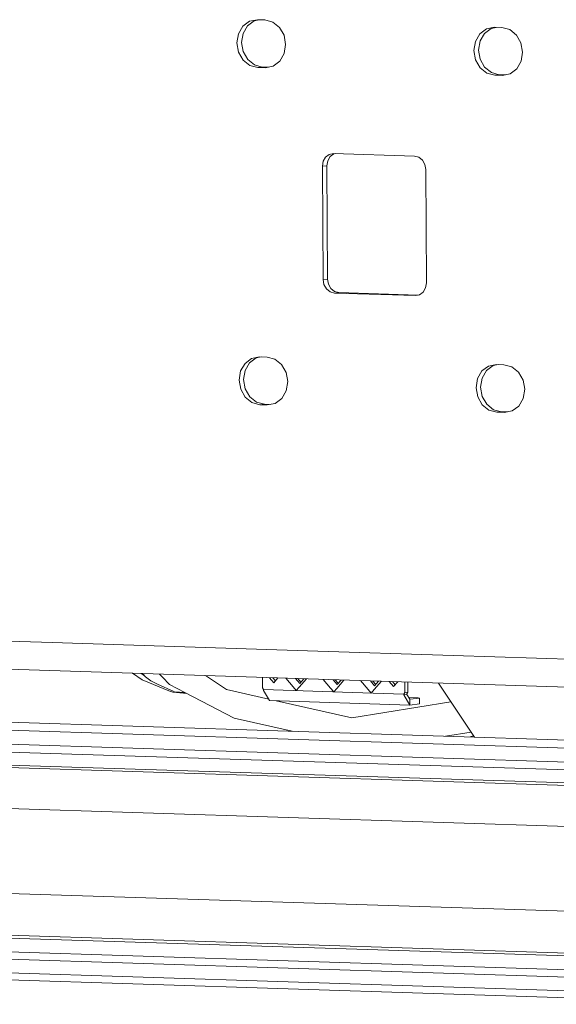
# Model space of a CAD drawing. Units: millimetres. Extents: x -671 to 5839, y 331 to 4060.
# Drawn here: x 560 to 806, y 683 to 1135 of the extents above; entities that cross this region are included whole.
import ezdxf

# ---------------------------------------------------------------- set-up
doc = ezdxf.new("R2010")
doc.units = ezdxf.units.MM
doc.layers.add('1', color=7, linetype='Continuous', true_color=0xffffff)

msp = doc.modelspace()

# ---------------------------------------------------------------- linework, layer by layer
at = {"layer": '1', "color": 18, "linetype": 'Continuous', "lineweight": 13}
for p, q in [((665.284688, 1133.895108), (662.238175, 1131.614277)), ((667.373115, 1134.131738), (664.326602, 1131.850788)), ((668.890649, 1134.614417), (665.284688, 1133.895108)), ((669.667353, 1134.589403), (667.373115, 1134.131738)), ((672.321969, 1134.50391), (668.890649, 1134.614417)), ((675.938422, 1133.552024), (672.321969, 1134.50391)), ((679.014617, 1131.07402), (675.938422, 1133.552024)), ((662.238175, 1131.614277), (660.214955, 1128.118822)), ((664.326602, 1131.850788), (662.303263, 1128.355452)), ((681.082422, 1127.446958), (679.014617, 1131.07402)), ((770.851666, 1128.116676), (773.898179, 1130.397626)), ((772.939974, 1128.353306), (775.986487, 1130.634257)), ((773.898179, 1130.397626), (777.504021, 1131.116935)), ((775.986487, 1130.634257), (778.281121, 1131.091909)), ((777.504021, 1131.116935), (780.935461, 1131.006428)), ((784.551794, 1130.054542), (780.935461, 1131.006428)), ((784.551794, 1130.054542), (787.627989, 1127.576419)), ((659.522826, 1123.941251), (660.214955, 1128.118822)), ((662.303263, 1128.355452), (661.611253, 1124.177882)), ((661.611253, 1124.177882), (662.355834, 1119.953939)), ((681.826884, 1123.223015), (681.082422, 1127.446958)), ((768.136317, 1120.443651), (768.828327, 1124.62134)), ((768.828327, 1124.62134), (770.851666, 1128.116676)), ((770.224625, 1120.680281), (770.916754, 1124.857971)), ((770.916754, 1124.857971), (772.939974, 1128.353306)), ((787.627989, 1127.576419), (789.695794, 1123.949358)), ((659.522826, 1123.941251), (660.267407, 1119.717309)), ((660.267407, 1119.717309), (662.335211, 1116.090247)), ((662.355834, 1119.953939), (664.42352, 1116.326877)), ((681.134874, 1119.045326), (681.826884, 1123.223015)), ((768.880779, 1116.219827), (768.136317, 1120.443651)), ((770.969206, 1116.456458), (770.224625, 1120.680281)), ((789.695794, 1123.949358), (790.440375, 1119.725415)), ((790.440375, 1119.725415), (789.748246, 1115.547845)), ((662.335211, 1116.090247), (665.411407, 1113.612005)), ((664.42352, 1116.326877), (667.499835, 1113.848635)), ((676.065141, 1113.26904), (679.111535, 1115.54999)), ((679.111535, 1115.54999), (681.134874, 1119.045326)), ((770.948583, 1112.592646), (768.880779, 1116.219827)), ((773.037011, 1112.829277), (770.969206, 1116.456458)), ((789.748246, 1115.547845), (787.725026, 1112.052509)), ((665.411407, 1113.612005), (669.027859, 1112.660238)), ((671.116168, 1112.896749), (667.499835, 1113.848635)), ((669.027859, 1112.660238), (671.116168, 1112.896749)), ((669.027859, 1112.660238), (672.459179, 1112.549731)), ((671.116168, 1112.896749), (673.770705, 1112.811351)), ((672.459179, 1112.549731), (676.065141, 1113.26904)), ((774.024779, 1110.114524), (770.948583, 1112.592646)), ((776.113206, 1110.351154), (773.037011, 1112.829277)), ((787.725026, 1112.052509), (784.678513, 1109.771439)), ((777.641231, 1109.162637), (774.024779, 1110.114524)), ((779.729539, 1109.399268), (776.113206, 1110.351154)), ((777.641231, 1109.162637), (779.729539, 1109.399268)), ((781.072551, 1109.05213), (777.641231, 1109.162637)), ((782.384206, 1109.313776), (779.729539, 1109.399268)), ((784.678513, 1109.771439), (781.072551, 1109.05213)), ((699.038679, 1069.71676), (700.142199, 1071.623394)), ((700.142199, 1071.623394), (701.803977, 1072.867462)), ((702.230627, 1071.860024), (701.126987, 1069.953391)), ((703.770811, 1073.25978), (701.803977, 1072.867462)), ((703.892285, 1073.104092), (702.230627, 1071.860024)), ((703.770811, 1073.25978), (740.872795, 1072.065064)), ((704.547464, 1073.234771), (703.892285, 1073.104092)), ((740.872795, 1072.065064), (742.845351, 1071.545908)), ((742.845351, 1071.545908), (744.523341, 1070.194193)), ((744.523341, 1070.194193), (745.65118, 1068.215796)), ((698.661143, 1067.438075), (699.038679, 1069.71676)), ((698.661143, 1067.438075), (700.749451, 1067.674705)), ((698.985988, 1015.446374), (698.661143, 1067.438075)), ((701.126987, 1069.953391), (700.749451, 1067.674705)), ((700.749451, 1067.674705), (701.074296, 1015.683004)), ((745.65118, 1068.215796), (746.057326, 1065.911838)), ((746.057326, 1065.911838), (746.382052, 1013.920137)), ((745.99796, 1055.202076), (746.124257, 1055.195515)), ((746.178204, 1026.350447), (746.304457, 1026.343889)), ((698.985988, 1015.446374), (701.074296, 1015.683004)), ((699.392015, 1013.142416), (698.985988, 1015.446374)), ((700.519973, 1011.164018), (699.392015, 1013.142416)), ((701.074296, 1015.683004), (701.480443, 1013.379046)), ((701.480443, 1013.379046), (702.608282, 1011.400649)), ((702.608282, 1011.400649), (704.286272, 1010.048935)), ((746.004635, 1011.641451), (744.900996, 1009.734818)), ((746.382052, 1013.920137), (746.004635, 1011.641451)), ((702.197844, 1009.812304), (700.519973, 1011.164018)), ((704.1704, 1009.293028), (702.197844, 1009.812304)), ((704.1704, 1009.293028), (706.258828, 1009.529659)), ((741.272384, 1008.098313), (704.1704, 1009.293028)), ((704.286272, 1010.048935), (706.258828, 1009.529659)), ((706.258828, 1009.529659), (742.583747, 1008.359966)), ((743.239218, 1008.49075), (741.272384, 1008.098313)), ((744.900996, 1009.734818), (743.239218, 1008.49075)), ((669.856364, 980.036446), (666.250402, 979.317137)), ((670.633067, 980.011432), (668.33883, 979.553768)), ((673.287684, 979.925939), (669.856364, 980.036446)), ((676.904017, 978.974053), (673.287684, 979.925939)), ((663.203889, 977.036187), (661.180669, 973.540732)), ((666.250402, 979.317137), (663.203889, 977.036187)), ((663.268978, 973.777362), (665.292198, 977.272817)), ((665.292198, 977.272817), (668.33883, 979.553768)), ((679.980332, 976.49593), (676.904017, 978.974053)), ((682.048017, 972.868749), (679.980332, 976.49593)), ((774.863774, 975.819656), (771.817261, 973.538705)), ((773.905689, 973.775336), (776.952201, 976.056286)), ((778.469736, 976.538965), (774.863774, 975.819656)), ((776.952201, 976.056286), (779.246767, 976.51394)), ((781.901056, 976.428458), (778.469736, 976.538965)), ((781.901056, 976.428458), (785.517508, 975.476572)), ((788.593704, 972.998449), (785.517508, 975.476572)), ((660.48854, 969.363162), (661.180669, 973.540732)), ((662.576968, 969.599792), (663.268978, 973.777362)), ((682.792598, 968.644926), (682.048017, 972.868749)), ((771.817261, 973.538705), (769.794041, 970.043251)), ((771.882349, 970.279881), (773.905689, 973.775336)), ((790.661508, 969.371268), (788.593704, 972.998449)), ((660.48854, 969.363162), (661.233121, 965.139219)), ((663.32143, 965.375849), (662.576968, 969.599792)), ((682.100588, 964.467236), (682.792598, 968.644926)), ((769.794041, 970.043251), (769.101912, 965.865561)), ((771.19034, 966.102192), (771.882349, 970.279881)), ((791.40597, 965.147325), (790.661508, 969.371268)), ((661.233121, 965.139219), (663.300926, 961.512157)), ((665.389234, 961.748787), (663.32143, 965.375849)), ((668.46543, 959.270665), (665.389234, 961.748787)), ((680.077249, 960.971901), (682.100588, 964.467236)), ((769.101912, 965.865561), (769.846493, 961.641738)), ((769.846493, 961.641738), (771.914298, 958.014557)), ((771.934921, 961.878368), (771.19034, 966.102192)), ((774.002606, 958.251187), (771.934921, 961.878368)), ((790.71396, 960.969755), (791.40597, 965.147325)), ((663.300926, 961.512157), (666.377121, 959.034034)), ((666.377121, 959.034034), (669.993454, 958.082148)), ((672.081882, 958.318779), (668.46543, 959.270665)), ((669.993454, 958.082148), (672.081882, 958.318779)), ((669.993454, 958.082148), (673.424894, 957.971641)), ((674.736498, 958.233286), (672.081882, 958.318779)), ((673.424894, 957.971641), (677.030736, 958.69095)), ((677.030736, 958.69095), (680.077249, 960.971901)), ((771.914298, 958.014557), (774.990493, 955.536553)), ((777.078921, 955.773064), (774.002606, 958.251187)), ((785.644227, 955.193469), (788.690621, 957.474419)), ((788.690621, 957.474419), (790.71396, 960.969755)), ((774.990493, 955.536553), (778.606826, 954.584667)), ((780.695254, 954.821297), (777.078921, 955.773064)), ((778.606826, 954.584667), (780.695254, 954.821297)), ((778.606826, 954.584667), (782.038266, 954.47416)), ((783.349908, 954.735803), (780.695254, 954.821297)), ((782.038266, 954.47416), (785.644227, 955.193469)), ((331.672126, 856.86011), (574.767763, 849.032113)), ((574.767763, 849.032113), (691.806251, 845.263311)), ((691.806251, 845.263311), (758.659059, 843.11051)), ((711.133415, 831.719586), (338.953668, 843.704411)), ((758.659059, 843.11051), (973.869735, 836.180398)), ((616.139704, 831.865498), (611.594844, 834.924898)), ((615.647385, 834.7944), (616.338665, 834.318587)), ((628.349716, 826.944658), (616.139704, 831.865498)), ((616.338665, 834.318587), (616.153942, 834.778088)), ((616.338665, 834.318587), (617.345812, 834.739707)), ((616.338665, 834.318587), (617.306167, 833.563634)), ((617.306167, 833.563634), (617.659503, 833.287903)), ((617.659503, 833.287903), (620.07969, 831.399151)), ((620.07969, 831.399151), (623.109156, 830.006906)), ((625.441963, 833.07893), (624.073626, 834.52306)), ((628.531987, 829.817244), (625.441963, 833.07893)), ((654.662544, 827.507326), (645.129652, 833.84502)), ((671.234423, 829.099604), (671.210036, 833.005187)), ((676.37139, 830.565402), (674.402269, 832.902392)), ((677.138147, 831.439041), (675.947129, 832.852645)), ((678.311973, 832.776493), (676.37139, 830.565402)), ((685.273105, 828.647563), (681.891352, 832.66123)), ((688.284928, 830.297658), (686.416238, 832.515521)), ((687.434672, 832.482726), (688.790423, 830.873571)), ((688.078338, 828.557202), (691.411236, 832.354674)), ((688.284928, 830.297658), (690.126733, 832.396037)), ((702.430064, 828.095028), (699.048366, 832.108745)), ((705.441886, 829.745123), (703.573152, 831.963039)), ((704.591605, 831.930243), (705.947411, 830.321098)), ((705.235297, 828.004786), (708.568236, 831.802189)), ((705.441886, 829.745123), (707.283648, 831.843555)), ((886.647159, 826.067754), (711.133415, 831.719586)), ((716.205282, 831.556263), (719.587022, 827.542612)), ((720.730169, 831.410555), (722.598845, 829.192707)), ((721.748518, 831.377762), (723.104331, 829.768609)), ((722.392255, 827.452251), (725.72514, 831.249708)), ((724.440638, 831.291071), (722.598845, 829.192707)), ((729.304642, 831.134443), (731.273586, 828.797528)), ((732.040425, 829.67121), (730.849508, 831.084695)), ((733.21422, 831.008548), (731.273586, 828.797528)), ((736.430937, 827.000209), (736.40655, 830.905749)), ((737.802917, 827.155658), (737.779727, 830.861531)), ((623.109156, 830.006906), (630.583102, 826.57201)), ((628.349716, 826.944658), (630.07229, 826.309511)), ((635.667616, 826.109716), (628.531987, 829.817244)), ((636.569697, 825.64079), (630.07229, 826.309511)), ((630.583102, 826.57201), (630.834872, 826.456377)), ((630.834872, 826.456377), (635.851642, 826.014054)), ((633.251244, 826.283046), (630.834872, 826.456377)), ((633.251244, 826.283046), (635.667616, 826.109716)), ((654.662544, 827.507326), (674.050223, 823.095572)), ((671.239907, 828.216502), (671.234423, 829.099604)), ((671.630317, 827.445575), (671.239907, 828.216502)), ((671.630317, 827.445575), (712.421471, 826.132008)), ((671.630317, 827.445575), (671.683723, 827.04837)), ((671.683723, 827.04837), (674.450928, 822.426268)), ((686.685854, 826.970765), (685.273105, 828.647563)), ((686.685854, 826.970765), (688.078338, 828.557202)), ((703.842813, 826.418349), (702.430064, 828.095028)), ((703.842813, 826.418349), (705.235297, 828.004786)), ((720.999891, 825.865814), (719.587022, 827.542612)), ((720.999891, 825.865814), (722.392255, 827.452251)), ((736.436421, 826.116988), (736.430937, 827.000209)), ((736.436421, 826.116988), (737.808401, 826.272437)), ((737.808401, 826.272437), (737.427527, 825.526425)), ((737.808401, 826.272437), (737.802917, 827.155658)), ((768.383275, 805.661853), (751.895408, 830.406983)), ((635.667616, 826.109716), (658.249909, 814.37082)), ((674.450928, 822.426268), (738.789493, 820.354411)), ((677.410313, 822.330969), (712.145382, 814.426848)), ((757.588529, 821.862699), (712.145382, 814.426848)), ((712.421471, 826.132008), (736.055547, 825.370976)), ((736.055547, 825.370976), (736.022288, 824.976513)), ((736.022288, 824.976513), (737.402016, 825.132796)), ((736.022288, 824.976513), (738.789493, 820.354411)), ((736.055547, 825.370976), (736.436421, 826.116988)), ((737.427527, 825.526425), (737.402016, 825.132796)), ((737.402016, 825.132796), (738.772923, 823.018858)), ((742.535049, 823.694774), (738.244994, 823.832924)), ((738.772923, 823.018858), (743.223006, 823.523113)), ((738.789493, 820.354411), (738.772923, 823.018858)), ((743.223006, 823.523113), (742.535049, 823.694774)), ((743.239576, 820.858666), (743.223006, 823.523113)), ((738.789493, 820.354411), (743.239576, 820.858666)), ((950.488211, 799.830891), (465.551311, 815.358469)), ((684.754208, 808.339638), (658.249909, 814.37082)), ((916.493231, 797.272154), (482.539588, 811.167308)), ((913.312012, 790.958711), (479.358369, 804.853865)), ((755.118792, 806.086579), (766.824076, 808.001911)), ((767.992517, 806.248305), (766.39325, 805.725573)), ((913.206989, 787.311384), (479.253227, 801.206538)), ((915.844971, 781.281063), (481.891328, 795.176217)), ((923.140222, 779.886195), (489.186698, 793.781349)), ((931.49429, 760.790178), (497.540647, 774.685332)), ((902.126128, 722.866961), (524.671966, 734.952876)), ((885.476881, 702.952692), (508.02272, 715.038725)), ((892.6323, 704.025098), (515.178138, 716.111132)), ((882.22509, 693.373152), (504.770929, 705.459186)), ((882.320577, 696.688601), (504.866296, 708.774516)), ((885.039026, 686.940858), (507.584745, 699.026772)), ((904.89381, 683.144638), (527.439529, 695.230552))]:
    msp.add_line(p, q, dxfattribs=at)

doc.saveas('drawing.dxf')
